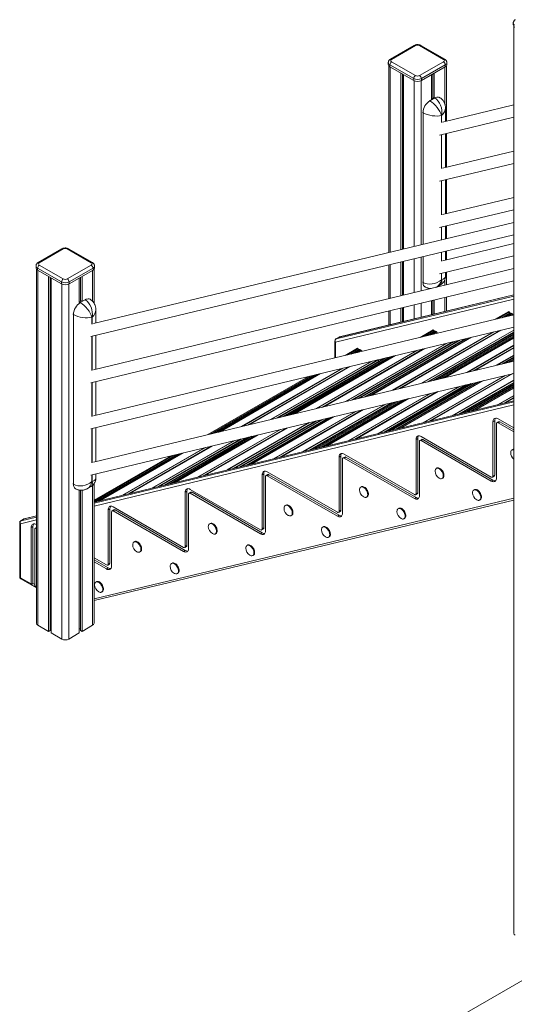
# Model space of a CAD drawing. Units: millimetres. Extents: x -1904 to 33628, y -2582 to 9218.
# Drawn here: x 7907 to 8929, y 121 to 2156 of the extents above; entities that cross this region are included whole.
import ezdxf

# ---------------------------------------------------------------- set-up
doc = ezdxf.new("R2010")
doc.units = ezdxf.units.MM

msp = doc.modelspace()

# ---------------------------------------------------------------- linework, layer by layer
at = {"color": 7, "linetype": 'Continuous', "lineweight": 15}
for p, q in [((8926.9, 2149.5), (8926.9, 2145.4)), ((8927.9, 2142.8), (8927.9, 267.4)), ((8722.3, 2103), (8672.9, 2074.5)), ((8724.8, 2102.8), (8675.4, 2074.2)), ((8782.8, 2074.2), (8733.3, 2102.8)), ((8785.3, 2074.5), (8735.8, 2103)), ((8668.6, 2067.7), (8668.6, 2063.6)), ((8669.6, 2061), (8669.6, 1675)), ((8721.3, 2034.6), (8671.8, 2063.2)), ((8671.8, 2063.2), (8671.8, 2059.1)), ((8671.8, 2059.1), (8721.3, 2030.5)), ((8675.4, 2069.3), (8724.8, 2040.7)), ((8733.3, 2040.7), (8782.8, 2069.3)), ((8786.4, 2063.2), (8736.9, 2034.6)), ((8736.9, 2030.5), (8786.4, 2059.1)), ((8786.4, 2063.2), (8786.4, 2059.1)), ((8788.6, 1946.6), (8788.6, 2061)), ((8789.6, 2063.6), (8789.6, 2067.7)), ((8694.4, 2046.1), (8694.4, 1681)), ((8697.7, 2044.2), (8697.7, 1681.8)), ((8700.1, 2042.8), (8700.1, 1682.4)), ((8758.1, 2042.8), (8758.1, 1991.9)), ((8760.5, 2044.2), (8760.5, 1994.4)), ((8763.7, 2046.1), (8763.7, 1995.2)), ((8721.3, 2034.6), (8721.3, 2030.5)), ((8736.9, 2034.6), (8736.9, 2030.5)), ((8758.1, 1993), (8762.6, 1995.6)), ((8762.6, 1995.6), (8762.8, 1995.7)), ((8762.6, 1995.6), (8764.7, 1994.4)), ((8774.7, 1995.4), (8773.5, 1996)), ((8754.5, 1988.5), (8764.7, 1994.4)), ((8927.9, 1980.1), (8780.5, 1944.6)), ((8774.3, 1917.6), (8927.9, 1954.6)), ((8778.8, 1958.4), (8778.5, 1958.2)), ((8786.8, 1946.1), (8786.8, 1973.5)), ((8786.8, 1850.6), (8786.8, 1920.6)), ((8788.6, 1851), (8788.6, 1921)), ((8927.9, 1884.5), (8780.5, 1849.1)), ((8927.9, 1884.5), (8780.5, 1849.1)), ((8774.3, 1822.1), (8927.9, 1859)), ((8774.3, 1822.1), (8927.9, 1859)), ((8786.8, 1755), (8786.8, 1825.1)), ((8788.6, 1755.5), (8788.6, 1825.5)), ((8927.9, 1789), (8780.5, 1753.6)), ((8774.3, 1726.5), (8927.9, 1763.5)), ((8927.9, 1737.1), (8059.1, 1528.2)), ((8053.3, 1501.3), (8927.9, 1711.6)), ((8786.8, 1703.2), (8786.8, 1729.5)), ((8788.6, 1703.6), (8788.6, 1730)), ((8927.9, 1693.5), (8780.5, 1658)), ((7994, 1682.6), (7944.5, 1654)), ((7947, 1653.8), (7996.5, 1682.3)), ((8005, 1682.3), (8054.5, 1653.8)), ((8057, 1654), (8007.5, 1682.6)), ((8786.8, 1659.5), (8786.8, 1677.7)), ((8788.6, 1660), (8788.6, 1678.1)), ((8669.6, 1649.5), (8669.6, 1579.5)), ((8694.4, 1655.5), (8694.4, 1585.5)), ((8697.7, 1656.3), (8697.7, 1586.2)), ((8700.1, 1656.8), (8700.1, 1586.8)), ((8774.3, 1631), (8927.9, 1667.9)), ((7940.3, 1647.2), (7940.3, 1643.2)), ((7941.3, 1640.5), (7941.3, 908.3)), ((7943.5, 1642.8), (7993, 1614.2)), ((7943.5, 1642.8), (7943.5, 1638.7)), ((7993, 1610.1), (7943.5, 1638.7)), ((7996.5, 1620.3), (7947, 1648.9)), ((8054.5, 1648.9), (8005, 1620.3)), ((8008.6, 1614.2), (8058.1, 1642.8)), ((8058.1, 1638.7), (8008.6, 1610.1)), ((8058.1, 1642.8), (8058.1, 1638.7)), ((8927.9, 1641.6), (8059.1, 1432.7)), ((8060.3, 1570.1), (8060.3, 1640.5)), ((8061.3, 1643.2), (8061.3, 1647.2)), ((8786.8, 1625.7), (8786.8, 1634)), ((8788.6, 1608.1), (8788.6, 1634.4)), ((7966.1, 1625.6), (7966.1, 891.5)), ((7969.4, 1623.7), (7969.4, 893.4)), ((7971.8, 1622.3), (7971.8, 888.3)), ((7993, 1614.2), (7993, 1610.1)), ((8008.6, 1614.2), (8008.6, 1610.1)), ((8029.8, 1622.3), (8029.8, 1571.4)), ((8032.1, 1623.7), (8032.1, 1573.9)), ((8035.4, 1625.6), (8035.4, 1574.7)), ((8053.3, 1405.8), (8927.9, 1616.1)), ((8769.4, 1604.2), (8776.8, 1608.4)), ((8778.5, 1618.6), (8778.8, 1618.8)), ((8743.3, 1604.4), (8744.5, 1603.7)), ((8029.8, 1572.5), (8034.5, 1575.3)), ((8031.8, 1571.3), (8042, 1577.2)), ((8052, 1578.2), (8050.9, 1578.9)), ((8927.9, 1587.2), (8568, 1500.5)), ((8758.1, 1575.2), (8758.1, 1546.3)), ((8760.5, 1575.8), (8760.5, 1546.8)), ((8763.7, 1576.6), (8763.7, 1547.6)), ((8788.6, 1553.6), (8788.6, 1582.6)), ((8064.1, 1529.4), (8064.1, 1556.3)), ((8669.6, 1554), (8669.6, 1525)), ((8694.4, 1559.9), (8694.4, 1530.9)), ((8697.7, 1560.7), (8697.7, 1531.7)), ((8700.1, 1561.3), (8700.1, 1532.3)), ((8917.5, 1553.1), (8889.3, 1536.8)), ((8918.9, 1552.3), (8894.1, 1537.9)), ((8920, 1549.8), (8903.1, 1540.1)), ((8918.9, 1552.3), (8917.5, 1553.1)), ((8918.9, 1549.2), (8918.9, 1552.3)), ((8923.9, 1548.8), (8922.5, 1549.6)), ((8017.7, 1195.7), (8017.7, 1546.8)), ((8056.2, 1541.3), (8055.8, 1541.1)), ((8927.9, 1546.1), (8059.1, 1337.1)), ((8053.3, 1310.2), (8927.9, 1520.6)), ((8761.3, 1515.1), (8734.2, 1499.5)), ((8762.7, 1514.3), (8739, 1500.6)), ((8763.7, 1512.5), (8746.1, 1502.4)), ((8927.9, 1506.8), (8760.9, 1410.4)), ((8762.7, 1514.3), (8761.3, 1515.1)), ((8762.7, 1511.9), (8762.7, 1514.3)), ((8767.6, 1511.5), (8766.2, 1512.3)), ((8064.1, 1433.9), (8064.1, 1503.9)), ((8557.8, 1491.9), (8557.8, 1457.1)), ((8566.7, 1499.9), (8560.3, 1496.3)), ((8567.1, 1500.1), (8560.7, 1496.4)), ((8813.5, 1493), (8605.6, 1373)), ((8818.3, 1494.2), (8610.5, 1374.2)), ((8827.4, 1496.4), (8619.5, 1376.4)), ((8927.9, 1505.2), (8765.8, 1411.5)), ((8927.9, 1502.5), (8773.7, 1413.5)), ((8605, 1477.1), (8579.1, 1462.2)), ((8606.4, 1476.3), (8584, 1463.4)), ((8607.4, 1474.5), (8591.1, 1465.1)), ((8606.4, 1476.3), (8605, 1477.1)), ((8606.4, 1473.9), (8606.4, 1476.3)), ((8611.3, 1473.5), (8609.9, 1474.3)), ((8927.9, 1450.5), (8059.1, 1241.6)), ((8658.4, 1455.7), (8450.5, 1335.7)), ((8663.3, 1456.9), (8455.4, 1336.9)), ((8670.4, 1458.6), (8462.5, 1338.6)), ((8927.9, 1454.6), (8915.8, 1447.6)), ((8927.9, 1453), (8920.6, 1448.8)), ((8927.9, 1450.6), (8927.7, 1450.5)), ((8053.3, 1214.7), (8927.9, 1425)), ((8064.1, 1338.3), (8064.1, 1408.4)), ((8503.4, 1418.5), (8295.5, 1298.4)), ((8508.2, 1419.6), (8300.3, 1299.6)), ((8515.3, 1421.3), (8307.4, 1301.3)), ((8844.8, 1405), (8675.6, 1307.4)), ((8852, 1406.7), (8682.8, 1309.1)), ((8840, 1403.9), (8670.8, 1306.2)), ((8927.9, 1402.4), (8826.1, 1343.6)), ((8927.9, 1400.8), (8830.9, 1344.8)), ((8927.9, 1398.7), (8837, 1346.2)), ((8927.9, 1368.1), (8060.3, 1159.1)), ((8685.2, 1366.6), (8515.8, 1268.8)), ((8690, 1367.8), (8520.6, 1270)), ((8698, 1369.7), (8528.6, 1271.9)), ((8529.9, 1329.3), (8360.2, 1231.4)), ((8534.7, 1330.5), (8365.1, 1232.5)), ((8543.7, 1332.6), (8374.1, 1234.7)), ((8888.5, 1326.8), (8885, 1324.8)), ((8885, 1324.8), (8885, 1212.7)), ((8888.5, 1326.8), (8888.5, 1214.8)), ((8896.7, 1325), (8893.1, 1323)), ((8927.9, 1312.2), (8895.6, 1330.9)), ((8899.2, 1324.8), (8895.6, 1322.7)), ((8927.9, 1308.1), (8899.2, 1324.8)), ((8064.1, 1242.8), (8064.1, 1312.8)), ((8892.1, 1320.7), (8892.1, 1208.6)), ((8927.9, 1304), (8895.6, 1322.7)), ((8374.8, 1292), (8204.9, 1193.9)), ((8379.6, 1293.2), (8209.8, 1195.1)), ((8386.7, 1294.9), (8216.9, 1196.8)), ((8729.4, 1290.3), (8725.9, 1288.2)), ((8725.9, 1288.2), (8725.9, 1176.4)), ((8729.4, 1290.3), (8729.4, 1178.4)), ((8733, 1284.1), (8733, 1172.3)), ((8737.6, 1288.5), (8734, 1286.4)), ((8881.5, 1210.7), (8736.5, 1294.4)), ((8740.1, 1288.2), (8736.5, 1286.2)), ((8881.5, 1202.5), (8736.5, 1286.2)), ((8885, 1204.6), (8740.1, 1288.2)), ((8925.5, 1267.6), (8924.1, 1266.8)), ((8224.6, 1255.9), (8060.3, 1161)), ((8219.7, 1254.7), (8060.3, 1162.7)), ((8231.7, 1257.6), (8061.6, 1159.4)), ((8570.3, 1253.9), (8566.8, 1251.9)), ((8566.8, 1251.9), (8566.8, 1140)), ((8570.3, 1253.9), (8570.3, 1142.1)), ((8573.9, 1247.8), (8573.9, 1135.9)), ((8578.5, 1252.1), (8574.9, 1250.1)), ((8722.4, 1174.3), (8577.4, 1258)), ((8581, 1251.9), (8577.4, 1249.8)), ((8722.4, 1166.2), (8577.4, 1249.8)), ((8725.9, 1168.2), (8581, 1251.9)), ((8563.3, 1138), (8418.3, 1221.7)), ((8769.2, 1229.3), (8767.8, 1228.5)), ((8055.8, 1201.4), (8056.2, 1201.6)), ((8064.1, 1208.6), (8064.1, 1217.3)), ((8411.2, 1217.6), (8407.7, 1215.5)), ((8407.7, 1215.5), (8407.7, 1103.7)), ((8411.2, 1217.6), (8411.2, 1105.7)), ((8414.8, 1211.4), (8414.8, 1099.6)), ((8419.4, 1215.8), (8415.8, 1213.7)), ((8421.9, 1215.5), (8418.3, 1213.5)), ((8563.3, 1129.8), (8418.3, 1213.5)), ((8566.8, 1131.8), (8421.9, 1215.5)), ((8779.8, 1207.7), (8781.2, 1208.5)), ((8885, 1204.6), (8881.5, 1202.5)), ((8884, 1210.4), (8887.5, 1212.5)), ((8888.5, 1214.8), (8885, 1212.7)), ((8020.6, 1187.2), (8021.8, 1186.5)), ((8029.8, 1183.7), (8029.8, 888.3)), ((8032.1, 1183.4), (8032.1, 893.4)), ((8035.4, 1183.5), (8035.4, 891.5)), ((8046.8, 1187), (8054.1, 1191.2)), ((8060.3, 908.3), (8060.3, 1196.8)), ((8252.1, 1181.2), (8248.6, 1179.2)), ((8252.1, 1181.2), (8252.1, 1069.4)), ((8404.2, 1101.6), (8259.2, 1185.3)), ((8613, 1190.7), (8611.5, 1189.9)), ((8846.7, 1184.6), (8845.2, 1183.8)), ((8060.3, 955.2), (8927.9, 1163)), ((8248.6, 1179.2), (8248.6, 1067.3)), ((8255.7, 1175.1), (8255.7, 1063.2)), ((8260.3, 1179.4), (8256.7, 1177.4)), ((8262.8, 1179.2), (8259.2, 1177.1)), ((8404.2, 1093.5), (8259.2, 1177.1)), ((8407.7, 1095.5), (8262.8, 1179.2)), ((8623.5, 1169.1), (8625, 1169.9)), ((8725.9, 1168.2), (8722.4, 1166.2)), ((8724.9, 1174.1), (8728.4, 1176.1)), ((8729.4, 1178.4), (8725.9, 1176.4)), ((8857.2, 1163), (8858.7, 1163.8)), ((8093, 1144.9), (8089.5, 1142.8)), ((8089.5, 1142.8), (8089.5, 1031)), ((8093, 1144.9), (8093, 1033)), ((8101.2, 1143.1), (8097.6, 1141)), ((8245.1, 1065.3), (8100.1, 1149)), ((8103.7, 1142.8), (8100.1, 1140.8)), ((8245.1, 1057.1), (8100.1, 1140.8)), ((8248.6, 1059.1), (8103.7, 1142.8)), ((8456.9, 1152.6), (8455.5, 1151.8)), ((8570.3, 1142.1), (8566.8, 1140)), ((8690.4, 1146), (8689, 1145.2)), ((7915.4, 1124), (7909, 1120.3)), ((7909.5, 1120.5), (7915.9, 1124.2)), ((7941.3, 1130.4), (7916.7, 1124.5)), ((8096.6, 1138.7), (8096.6, 1026.9)), ((8467.5, 1131), (8468.9, 1131.8)), ((8566.8, 1131.8), (8563.3, 1129.8)), ((8565.8, 1137.7), (8569.3, 1139.8)), ((8701, 1124.4), (8702.4, 1125.2)), ((7906.5, 1116), (7906.5, 1004.7)), ((7908, 1113.9), (7908, 1002.6)), ((7934, 1108.5), (7930.5, 1106.5)), ((7930.5, 1106.5), (7930.5, 989.7)), ((7934, 1108.5), (7934, 990.5)), ((7937.5, 1102.4), (7937.5, 985.6)), ((7941.3, 1106.2), (7938.6, 1104.7)), ((7941.3, 1112.5), (7941.1, 1112.6)), ((7941.3, 1104.3), (7941.1, 1104.4)), ((8300.4, 1114.7), (8299, 1113.9)), ((8406.7, 1101.4), (8410.2, 1103.4)), ((8411.2, 1105.7), (8407.7, 1103.7)), ((8534.3, 1107.9), (8532.9, 1107.1)), ((8311, 1093.1), (8312.4, 1093.9)), ((8407.7, 1095.5), (8404.2, 1093.5)), ((8544.9, 1086.3), (8546.3, 1087.1)), ((8144.1, 1077.4), (8142.7, 1076.6)), ((8248.6, 1059.1), (8245.1, 1057.1)), ((8247.6, 1065), (8251.1, 1067.1)), ((8252.1, 1069.4), (8248.6, 1067.3)), ((8377.8, 1070), (8376.4, 1069.2)), ((8086, 1028.9), (8060.3, 1043.8)), ((8089.5, 1022.8), (8060.3, 1039.7)), ((8154.7, 1055.8), (8156.1, 1056.6)), ((8388.4, 1048.4), (8389.8, 1049.2)), ((8086, 1020.8), (8060.3, 1035.6)), ((8089.5, 1022.8), (8086, 1020.8)), ((8088.5, 1028.7), (8092, 1030.7)), ((8093, 1033), (8089.5, 1031)), ((8221.6, 1032.7), (8220.2, 1031.9)), ((7908, 1002.6), (7930.5, 989.7)), ((7909, 1000.4), (7941.3, 981.7)), ((8232.2, 1011.1), (8233.6, 1011.9)), ((7934, 990.5), (7930.6, 988.6)), ((7937.7, 984.5), (7930.6, 988.6)), ((7937.5, 988.5), (7934, 990.5)), ((8065.3, 994.4), (8063.9, 993.5)), ((8075.9, 972.8), (8077.3, 973.6)), ((7944.2, 904.2), (7966.1, 891.5)), ((7969.4, 896.9), (7971.8, 896.9)), ((8029.8, 896.9), (8032.1, 896.9)), ((8035.4, 891.5), (8057.3, 904.2)), ((7966.1, 891.5), (7969.4, 893.4)), ((7971.8, 888.3), (7993.7, 875.6)), ((8007.8, 875.6), (8029.8, 888.3)), ((8032.1, 893.4), (8035.4, 891.5)), ((9017.8, 212), (8709.6, 34))]:
    msp.add_line(p, q, dxfattribs=at)
at = {"color": 8, "linetype": 'Continuous', "lineweight": 15}
for p, q in [((8672.5, 2058.7), (8672.5, 1675.7)), ((8785.7, 2058.7), (8785.7, 1981.2)), ((8722, 2030.2), (8722, 1687.6)), ((8736.2, 2030.2), (8736.2, 1691)), ((8753.3, 1989.1), (8754.5, 1988.5)), ((8739.1, 1964.7), (8740.3, 1964)), ((8740.3, 1692), (8740.3, 1964)), ((8778.5, 1958.2), (8778.5, 1943.9)), ((8778.8, 1944), (8778.8, 1958.4)), ((8778.5, 1918.6), (8778.5, 1848.3)), ((8778.8, 1848.5), (8778.8, 1918.7)), ((8778.5, 1823.1), (8778.5, 1752.8)), ((8778.8, 1753), (8778.8, 1823.2)), ((8778.5, 1727.5), (8778.5, 1701.2)), ((8778.8, 1701.3), (8778.8, 1727.6)), ((8778.5, 1675.7), (8778.5, 1657.3)), ((8778.8, 1657.4), (8778.8, 1675.8)), ((8672.5, 1650.2), (8672.5, 1580.2)), ((8722, 1662.1), (8722, 1592.1)), ((8736.2, 1665.5), (8736.2, 1595.5)), ((8740.3, 1612.9), (8740.3, 1666.5)), ((7944.2, 1638.3), (7944.2, 904.2)), ((8057.3, 1638.3), (8057.3, 1574)), ((8778.5, 1632), (8778.5, 1618.6)), ((8778.8, 1618.8), (8778.8, 1632.1)), ((7993.7, 1609.7), (7993.7, 875.6)), ((8007.8, 1609.7), (8007.8, 875.6)), ((8739.1, 1613.5), (8740.3, 1612.9)), ((8785.7, 1619.3), (8785.7, 1607.4)), ((8029.8, 1572.5), (8031.8, 1571.3)), ((8040.9, 1577.9), (8042, 1577.2)), ((8559.3, 1489.9), (8927.9, 1578.7)), ((8927.9, 1584.9), (8560.7, 1496.4)), ((8567.1, 1500.1), (8927.9, 1587.1)), ((8736.2, 1570), (8736.2, 1541)), ((8785.7, 1581.9), (8785.7, 1552.9)), ((8016.5, 1547.5), (8017.7, 1546.8)), ((8672.5, 1554.7), (8672.5, 1525.7)), ((8722, 1566.6), (8722, 1537.6)), ((8922.5, 1549.6), (8908.2, 1541.3)), ((8923.9, 1548.8), (8912.9, 1542.5)), ((8924.7, 1548), (8916.5, 1543.3)), ((8055.8, 1541.1), (8055.8, 1526.7)), ((8056.2, 1526.9), (8056.2, 1541.3)), ((8884.7, 1510.2), (8676.8, 1390.1)), ((8886.6, 1510.6), (8678.7, 1390.6)), ((8897.7, 1513.3), (8689.8, 1393.3)), ((8901.3, 1514.2), (8693.4, 1394.1)), ((8927.9, 1514.7), (8737.4, 1404.7)), ((8927.9, 1514.1), (8739.3, 1405.2)), ((8927.9, 1510.3), (8750.4, 1407.9)), ((8766.2, 1512.3), (8751.2, 1503.6)), ((8927.9, 1509.1), (8754, 1408.7)), ((8767.6, 1511.5), (8755.9, 1504.7)), ((8768.4, 1510.7), (8759.5, 1505.6)), ((8055.8, 1501.9), (8055.8, 1431.2)), ((8056.2, 1431.4), (8056.2, 1502)), ((8559.3, 1457.4), (8559.3, 1489.9)), ((8788.3, 1487), (8580.4, 1367)), ((8790.2, 1487.4), (8582.3, 1367.4)), ((8801.3, 1490.1), (8593.4, 1370.1)), ((8803.7, 1490.3), (8597, 1371)), ((8832.4, 1497.6), (8624.5, 1377.6)), ((8837.1, 1498.7), (8629.2, 1378.7)), ((8840.7, 1499.6), (8632.8, 1379.6)), ((8927.9, 1500.8), (8778.8, 1414.7)), ((8927.9, 1499.2), (8783.5, 1415.8)), ((8927.9, 1498), (8787.1, 1416.7)), ((8727.7, 1472.4), (8519.8, 1352.4)), ((8729.6, 1472.8), (8521.7, 1352.8)), ((8740.7, 1475.5), (8532.8, 1355.5)), ((8744.3, 1476.4), (8536.4, 1356.4)), ((8609.9, 1474.3), (8596.1, 1466.3)), ((8611.3, 1473.5), (8600.8, 1467.4)), ((8612.1, 1472.7), (8604.4, 1468.3)), ((8927.9, 1483.2), (8831, 1427.2)), ((8927.9, 1482.5), (8832.9, 1427.7)), ((8927.9, 1478.8), (8844.1, 1430.4)), ((8927.9, 1477.6), (8847.7, 1431.2)), ((8633.2, 1449.7), (8425.3, 1329.7)), ((8635.1, 1450.1), (8427.2, 1330.1)), ((8646.3, 1452.8), (8438.4, 1332.8)), ((8647.5, 1452.3), (8442, 1333.7)), ((8675.4, 1459.8), (8467.5, 1339.8)), ((8680.1, 1461), (8472.2, 1341)), ((8683.7, 1461.8), (8475.8, 1341.8)), ((8927.9, 1462.8), (8891.6, 1441.8)), ((8927.9, 1462.1), (8893.5, 1442.3)), ((8927.9, 1458.4), (8904.7, 1444.9)), ((8927.9, 1457.2), (8908.3, 1445.8)), ((8572.6, 1435.1), (8364.7, 1315.1)), ((8574.5, 1435.6), (8366.6, 1315.5)), ((8585.7, 1438.2), (8377.8, 1318.2)), ((8589.2, 1439.1), (8381.4, 1319.1)), ((8055.8, 1406.4), (8055.8, 1335.6)), ((8056.2, 1335.8), (8056.2, 1406.5)), ((8520.3, 1422.5), (8312.4, 1302.5)), ((8525.1, 1423.7), (8317.2, 1303.7)), ((8528.6, 1424.5), (8320.8, 1304.5)), ((8857, 1408), (8687.8, 1310.3)), ((8861.7, 1409.1), (8692.5, 1311.4)), ((8865.3, 1410), (8696.1, 1312.3)), ((8909.2, 1420.5), (8740.1, 1322.9)), ((8911.1, 1421), (8742, 1323.3)), ((8922.3, 1423.7), (8753.2, 1326)), ((8925.9, 1424.5), (8756.8, 1326.9)), ((8927.9, 1410.9), (8800.8, 1337.5)), ((8927.9, 1410.3), (8802.7, 1338)), ((8927.9, 1406.5), (8813.9, 1340.7)), ((8927.9, 1405.3), (8817.5, 1341.5)), ((8768.3, 1386.6), (8599, 1288.9)), ((8771.9, 1387.5), (8602.6, 1289.8)), ((8815.9, 1398.1), (8646.6, 1300.4)), ((8817.7, 1398.5), (8648.5, 1300.8)), ((8828.9, 1401.2), (8659.7, 1303.5)), ((8832.5, 1402.1), (8663.3, 1304.4)), ((8927.9, 1397), (8842.1, 1347.5)), ((8927.9, 1395.4), (8846.8, 1348.6)), ((8927.9, 1394.2), (8850.4, 1349.5)), ((8927.9, 1368), (8060.3, 1159)), ((8060.3, 1156.8), (8927.9, 1365.9)), ((8674.7, 1364.1), (8505.2, 1266.3)), ((8678.3, 1365), (8508.8, 1267.2)), ((8703, 1370.9), (8533.6, 1273.1)), ((8707.7, 1372.1), (8538.3, 1274.3)), ((8711.3, 1372.9), (8541.9, 1275.1)), ((8755.3, 1383.5), (8585.9, 1285.7)), ((8757.2, 1383.9), (8587.8, 1286.2)), ((8927.9, 1379.4), (8894.4, 1360.1)), ((8927.9, 1378.8), (8896.3, 1360.5)), ((8927.9, 1375), (8907.5, 1363.2)), ((8927.9, 1373.8), (8911.1, 1364.1)), ((8927.9, 1359.7), (8060.3, 1150.6)), ((8601, 1346.4), (8431.5, 1248.5)), ((8602.9, 1346.9), (8433.4, 1249)), ((8614.1, 1349.5), (8444.6, 1251.7)), ((8617.7, 1350.4), (8448.2, 1252.5)), ((8661.6, 1361), (8492.2, 1263.2)), ((8663.5, 1361.4), (8494.1, 1263.6)), ((8504.6, 1323.2), (8334.9, 1225.3)), ((8506.5, 1323.7), (8336.8, 1225.7)), ((8517.7, 1326.4), (8348, 1228.4)), ((8521.3, 1327.2), (8351.6, 1229.3)), ((8548.8, 1333.8), (8379.1, 1235.9)), ((8553.5, 1335), (8383.9, 1237.1)), ((8557.1, 1335.8), (8387.5, 1237.9)), ((8055.8, 1310.8), (8055.8, 1240.1)), ((8056.2, 1240.3), (8056.2, 1310.9)), ((8444, 1308.6), (8274.3, 1210.7)), ((8445.9, 1309.1), (8276.2, 1211.1)), ((8457.1, 1311.8), (8287.3, 1213.8)), ((8460.7, 1312.7), (8290.9, 1214.7)), ((8349.5, 1285.9), (8179.7, 1187.9)), ((8351.4, 1286.4), (8181.6, 1188.3)), ((8362.6, 1289.1), (8192.7, 1191)), ((8366.2, 1289.9), (8196.3, 1191.9)), ((8391.8, 1296.1), (8221.9, 1198)), ((8396.5, 1297.2), (8226.7, 1199.2)), ((8400.1, 1298.1), (8230.3, 1200)), ((8288.9, 1271.4), (8119, 1173.2)), ((8290.8, 1271.8), (8120.9, 1173.7)), ((8302, 1274.5), (8132.1, 1176.4)), ((8305.6, 1275.4), (8135.7, 1177.3)), ((8236.7, 1258.8), (8066.6, 1160.6)), ((8241.4, 1259.9), (8071.4, 1161.8)), ((8245, 1260.8), (8075, 1162.6)), ((8055.8, 1215.3), (8055.8, 1201.4)), ((8056.2, 1201.6), (8056.2, 1215.4)), ((8016.5, 1196.4), (8017.7, 1195.7)), ((8057.3, 1193.6), (8057.3, 904.2)), ((8060.3, 959.1), (8927.9, 1167)), ((7941.3, 1122), (7908, 1113.9)), ((7909.5, 1120.5), (7941.3, 1128.1)), ((7941.3, 1130.3), (7915.9, 1124.2)), ((7941.3, 1104.5), (7941.1, 1104.4)), ((7937.5, 985.6), (7941.3, 983.4))]:
    msp.add_line(p, q, dxfattribs=at)
at = {"color": 8, "linetype": 'Continuous', "lineweight": 15, "flags": 128}
for points in [[(8764.7, 1994.4), (8766.7, 1995.4), (8768.7, 1996), (8770.6, 1996.3), (8772.3, 1996.2), (8774, 1995.7), (8774.7, 1995.4)], [(8744.5, 1603.7), (8743.8, 1604.2), (8742.6, 1605.3), (8741.6, 1606.8), (8740.9, 1608.6), (8740.5, 1610.6), (8740.3, 1612.9)], [(8042, 1577.2), (8044.1, 1578.2), (8046, 1578.8), (8047.9, 1579.1), (8049.7, 1579), (8051.3, 1578.5), (8052, 1578.2)], [(8560.7, 1496.4), (8560.4, 1496.3), (8560.3, 1496.3)], [(8566.7, 1499.9), (8566.8, 1500), (8567.1, 1500.1)], [(8568, 1500.5), (8567.8, 1500.4), (8567.1, 1500.1)], [(8021.8, 1186.5), (8021.1, 1187), (8019.9, 1188.1), (8018.9, 1189.6), (8018.2, 1191.4), (8017.8, 1193.4), (8017.7, 1195.7)], [(7909, 1120.3), (7909.2, 1120.4), (7909.5, 1120.5)], [(7915.9, 1124.2), (7915.5, 1124), (7915.4, 1124)], [(7915.9, 1124.2), (7916.6, 1124.5), (7916.7, 1124.5)]]:
    msp.add_lwpolyline(points, dxfattribs=at)
at = {"color": 7, "linetype": 'Continuous', "lineweight": 15, "flags": 128}
for points in [[(8926.6, 1545.7), (8926.1, 1546.2), (8924.7, 1548)], [(8770.5, 1508.2), (8769.9, 1508.9), (8768.4, 1510.7)], [(8805.3, 1488.3), (8805.2, 1488.5), (8803.7, 1490.3)], [(8613.9, 1470.6), (8613.6, 1470.9), (8612.1, 1472.7)], [(8649.1, 1450.3), (8648.9, 1450.5), (8647.5, 1452.3)], [(8895.6, 1330.9), (8894, 1331.7), (8892.3, 1332.2), (8890.8, 1332.3), (8889.4, 1332.1), (8888.1, 1331.6), (8887, 1330.8), (8886.2, 1329.6), (8885.5, 1328.2), (8885.1, 1326.6), (8885, 1324.8)], [(8736.5, 1294.4), (8734.9, 1295.2), (8733.2, 1295.6), (8731.7, 1295.8), (8730.3, 1295.6), (8729, 1295.1), (8727.9, 1294.3), (8727.1, 1293.1), (8726.4, 1291.7), (8726, 1290.1), (8725.9, 1288.2)], [(8927.9, 1267.1), (8927.2, 1267.2), (8925.8, 1267.3), (8924.6, 1267), (8923.6, 1266.4), (8922.7, 1265.5), (8922.1, 1264.3), (8921.7, 1262.9), (8921.6, 1261.3)], [(8577.4, 1258), (8575.8, 1258.8), (8574.1, 1259.3), (8572.6, 1259.5), (8571.2, 1259.3), (8569.9, 1258.7), (8568.8, 1257.9), (8568, 1256.8), (8567.3, 1255.4), (8566.9, 1253.7), (8566.8, 1251.9)], [(8418.3, 1221.7), (8416.7, 1222.5), (8415, 1222.9), (8413.5, 1223.1), (8412.1, 1222.9), (8410.8, 1222.4), (8409.7, 1221.6), (8408.9, 1220.4), (8408.2, 1219), (8407.8, 1217.4), (8407.7, 1215.5)], [(8782.3, 1213.2), (8782.2, 1215), (8781.8, 1216.9), (8781.2, 1218.8), (8780.3, 1220.7), (8779.3, 1222.5), (8778.1, 1224.2), (8776.7, 1225.6), (8775.3, 1226.9), (8773.8, 1227.9), (8772.3, 1228.6), (8770.9, 1229), (8769.6, 1229.1), (8768.4, 1228.8), (8767.3, 1228.2), (8766.5, 1227.3), (8765.8, 1226.1), (8765.5, 1224.6), (8765.3, 1223.1)], [(8783.7, 1214), (8783.6, 1215.8), (8783.2, 1217.7), (8782.6, 1219.6), (8781.7, 1221.5), (8780.7, 1223.3), (8779.5, 1225), (8778.1, 1226.5), (8776.7, 1227.7), (8775.2, 1228.7), (8773.8, 1229.4), (8772.3, 1229.8), (8771, 1229.9), (8769.8, 1229.6), (8769.2, 1229.3)], [(8773.9, 1208.3), (8775.3, 1207.6), (8776.7, 1207.2), (8778.1, 1207.2), (8779.3, 1207.5), (8780.3, 1208.1), (8781.2, 1209), (8781.8, 1210.2), (8782.2, 1211.6), (8782.3, 1213.2)], [(8892.1, 1208.6), (8891.9, 1206.8), (8891.6, 1205.1), (8890.9, 1203.7), (8890.1, 1202.6), (8889, 1201.8), (8887.7, 1201.2), (8886.3, 1201.1), (8884.7, 1201.2), (8883.1, 1201.7), (8881.5, 1202.5)], [(8259.2, 1185.3), (8257.6, 1186.1), (8255.9, 1186.6), (8254.4, 1186.7), (8253, 1186.6), (8251.7, 1186), (8250.6, 1185.2), (8249.8, 1184.1), (8249.1, 1182.7), (8248.7, 1181), (8248.6, 1179.2)], [(8626, 1174.6), (8625.9, 1176.3), (8625.5, 1178.2), (8624.9, 1180.1), (8624, 1182), (8623, 1183.8), (8621.8, 1185.5), (8620.4, 1187), (8619, 1188.3), (8617.5, 1189.3), (8616.1, 1190), (8614.6, 1190.4), (8613.3, 1190.4), (8612.1, 1190.1), (8611, 1189.5), (8610.2, 1188.6), (8609.6, 1187.4), (8609.2, 1186), (8609.1, 1184.5)], [(8627.4, 1175.4), (8627.3, 1177.2), (8626.9, 1179), (8626.3, 1180.9), (8625.5, 1182.8), (8624.4, 1184.6), (8623.2, 1186.3), (8621.9, 1187.8), (8620.4, 1189.1), (8619, 1190.1), (8617.5, 1190.8), (8616.1, 1191.2), (8614.7, 1191.2), (8613.5, 1190.9), (8613, 1190.7)], [(8859.7, 1168.5), (8859.6, 1170.3), (8859.2, 1172.2), (8858.6, 1174.1), (8857.7, 1176), (8856.7, 1177.8), (8855.5, 1179.5), (8854.1, 1180.9), (8852.7, 1182.2), (8851.2, 1183.2), (8849.8, 1183.9), (8848.3, 1184.3), (8847, 1184.4), (8845.8, 1184.1), (8844.7, 1183.5), (8843.9, 1182.6), (8843.3, 1181.4), (8842.9, 1179.9), (8842.8, 1178.4)], [(8861.1, 1169.3), (8861, 1171.1), (8860.6, 1173), (8860, 1174.9), (8859.2, 1176.8), (8858.1, 1178.6), (8856.9, 1180.3), (8855.6, 1181.8), (8854.1, 1183), (8852.7, 1184), (8851.2, 1184.7), (8849.8, 1185.1), (8848.4, 1185.2), (8847.2, 1184.9), (8846.7, 1184.6)], [(8617.6, 1169.6), (8619, 1169), (8620.4, 1168.6), (8621.8, 1168.5), (8623, 1168.8), (8624, 1169.4), (8624.9, 1170.3), (8625.5, 1171.5), (8625.9, 1172.9), (8626, 1174.6)], [(8733, 1172.3), (8732.8, 1170.4), (8732.5, 1168.8), (8731.8, 1167.4), (8731, 1166.3), (8729.9, 1165.4), (8728.6, 1164.9), (8727.2, 1164.7), (8725.7, 1164.9), (8724, 1165.4), (8722.4, 1166.2)], [(8851.3, 1163.6), (8852.7, 1162.9), (8854.1, 1162.5), (8855.5, 1162.5), (8856.7, 1162.8), (8857.7, 1163.4), (8858.6, 1164.3), (8859.2, 1165.5), (8859.6, 1166.9), (8859.7, 1168.5)], [(8100.1, 1149), (8098.5, 1149.8), (8096.8, 1150.2), (8095.3, 1150.4), (8093.9, 1150.2), (8092.6, 1149.7), (8091.5, 1148.9), (8090.7, 1147.7), (8090, 1146.3), (8089.6, 1144.7), (8089.5, 1142.8)], [(8470, 1136.5), (8469.8, 1138.3), (8469.5, 1140.1), (8468.8, 1142), (8468, 1143.9), (8466.9, 1145.7), (8465.7, 1147.4), (8464.4, 1148.9), (8463, 1150.2), (8461.5, 1151.2), (8460, 1151.9), (8458.6, 1152.3), (8457.2, 1152.3), (8456, 1152), (8455, 1151.4), (8454.1, 1150.5), (8453.5, 1149.3), (8453.1, 1147.9), (8453, 1146.4)], [(8471.4, 1137.3), (8471.2, 1139.1), (8470.9, 1140.9), (8470.2, 1142.9), (8469.4, 1144.7), (8468.3, 1146.6), (8467.1, 1148.2), (8465.8, 1149.7), (8464.4, 1151), (8462.9, 1152), (8461.4, 1152.7), (8460, 1153.1), (8458.6, 1153.1), (8457.4, 1152.8), (8456.9, 1152.6)], [(8703.5, 1129.9), (8703.3, 1131.7), (8702.9, 1133.5), (8702.3, 1135.4), (8701.5, 1137.3), (8700.4, 1139.1), (8699.2, 1140.8), (8697.9, 1142.3), (8696.4, 1143.6), (8695, 1144.6), (8693.5, 1145.3), (8692.1, 1145.7), (8690.7, 1145.7), (8689.5, 1145.4), (8688.5, 1144.8), (8687.6, 1143.9), (8687, 1142.7), (8686.6, 1141.3), (8686.5, 1139.8)], [(8704.9, 1130.7), (8704.7, 1132.5), (8704.4, 1134.3), (8703.7, 1136.2), (8702.9, 1138.1), (8701.8, 1139.9), (8700.6, 1141.6), (8699.3, 1143.1), (8697.9, 1144.4), (8696.4, 1145.4), (8694.9, 1146.1), (8693.5, 1146.5), (8692.1, 1146.5), (8690.9, 1146.2), (8690.4, 1146)], [(8461.5, 1131.5), (8463, 1130.9), (8464.4, 1130.5), (8465.7, 1130.4), (8466.9, 1130.7), (8468, 1131.3), (8468.8, 1132.2), (8469.5, 1133.4), (8469.8, 1134.9), (8470, 1136.5)], [(8573.9, 1135.9), (8573.8, 1134.1), (8573.4, 1132.4), (8572.7, 1131), (8571.9, 1129.9), (8570.8, 1129.1), (8569.5, 1128.5), (8568.1, 1128.4), (8566.6, 1128.5), (8564.9, 1129), (8563.3, 1129.8)], [(8695, 1124.9), (8696.4, 1124.3), (8697.9, 1123.9), (8699.2, 1123.8), (8700.4, 1124.1), (8701.5, 1124.7), (8702.3, 1125.6), (8702.9, 1126.8), (8703.3, 1128.2), (8703.5, 1129.9)], [(7941.1, 1112.6), (7939.4, 1113.4), (7937.8, 1113.9), (7936.2, 1114), (7934.8, 1113.8), (7933.6, 1113.3), (7932.5, 1112.5), (7931.6, 1111.3), (7931, 1109.9), (7930.6, 1108.3), (7930.5, 1106.5)], [(8313.5, 1098.6), (8313.3, 1100.4), (8313, 1102.3), (8312.3, 1104.2), (8311.5, 1106.1), (8310.4, 1107.9), (8309.2, 1109.6), (8307.9, 1111), (8306.5, 1112.3), (8305, 1113.3), (8303.5, 1114), (8302.1, 1114.4), (8300.8, 1114.5), (8299.5, 1114.2), (8298.5, 1113.6), (8297.6, 1112.7), (8297, 1111.5), (8296.6, 1110), (8296.5, 1108.5)], [(8314.9, 1099.4), (8314.8, 1101.2), (8314.4, 1103.1), (8313.8, 1105), (8312.9, 1106.9), (8311.9, 1108.7), (8310.7, 1110.4), (8309.3, 1111.9), (8307.9, 1113.1), (8306.4, 1114.1), (8304.9, 1114.8), (8303.5, 1115.2), (8302.2, 1115.3), (8301, 1115), (8300.4, 1114.7)], [(8414.8, 1099.6), (8414.7, 1097.7), (8414.3, 1096.1), (8413.6, 1094.7), (8412.8, 1093.6), (8411.7, 1092.7), (8410.4, 1092.2), (8409, 1092), (8407.5, 1092.2), (8405.8, 1092.6), (8404.2, 1093.5)], [(8547.4, 1091.8), (8547.2, 1093.6), (8546.8, 1095.4), (8546.2, 1097.4), (8545.4, 1099.2), (8544.3, 1101.1), (8543.1, 1102.7), (8541.8, 1104.2), (8540.3, 1105.5), (8538.9, 1106.5), (8537.4, 1107.2), (8536, 1107.6), (8534.6, 1107.6), (8533.4, 1107.4), (8532.4, 1106.8), (8531.5, 1105.8), (8530.9, 1104.7), (8530.5, 1103.2), (8530.4, 1101.7)], [(8548.8, 1092.6), (8548.6, 1094.4), (8548.3, 1096.3), (8547.6, 1098.2), (8546.8, 1100.1), (8545.7, 1101.9), (8544.5, 1103.6), (8543.2, 1105), (8541.8, 1106.3), (8540.3, 1107.3), (8538.8, 1108), (8537.4, 1108.4), (8536, 1108.5), (8534.8, 1108.2), (8534.3, 1107.9)], [(8305.1, 1093.7), (8306.5, 1093), (8307.9, 1092.6), (8309.2, 1092.6), (8310.4, 1092.9), (8311.5, 1093.5), (8312.3, 1094.4), (8313, 1095.6), (8313.3, 1097), (8313.5, 1098.6)], [(8538.9, 1086.9), (8540.3, 1086.2), (8541.8, 1085.8), (8543.1, 1085.8), (8544.3, 1086), (8545.4, 1086.7), (8546.2, 1087.6), (8546.8, 1088.7), (8547.2, 1090.2), (8547.4, 1091.8)], [(8157.2, 1061.3), (8157.1, 1063.1), (8156.7, 1064.9), (8156.1, 1066.8), (8155.2, 1068.7), (8154.2, 1070.5), (8153, 1072.2), (8151.6, 1073.7), (8150.2, 1075), (8148.7, 1076), (8147.3, 1076.7), (8145.8, 1077.1), (8144.5, 1077.1), (8143.3, 1076.8), (8142.2, 1076.2), (8141.4, 1075.3), (8140.8, 1074.1), (8140.4, 1072.7), (8140.2, 1071.2)], [(8158.6, 1062.1), (8158.5, 1063.9), (8158.1, 1065.7), (8157.5, 1067.7), (8156.6, 1069.5), (8155.6, 1071.4), (8154.4, 1073), (8153, 1074.5), (8151.6, 1075.8), (8150.1, 1076.8), (8148.7, 1077.5), (8147.2, 1077.9), (8145.9, 1077.9), (8144.7, 1077.7), (8144.1, 1077.4)], [(8148.8, 1056.3), (8150.2, 1055.7), (8151.6, 1055.3), (8153, 1055.2), (8154.2, 1055.5), (8155.2, 1056.1), (8156.1, 1057), (8156.7, 1058.2), (8157.1, 1059.7), (8157.2, 1061.3)], [(8255.7, 1063.2), (8255.6, 1061.4), (8255.2, 1059.7), (8254.5, 1058.3), (8253.7, 1057.2), (8252.6, 1056.4), (8251.3, 1055.8), (8249.9, 1055.7), (8248.4, 1055.8), (8246.7, 1056.3), (8245.1, 1057.1)], [(8390.9, 1053.9), (8390.8, 1055.7), (8390.4, 1057.6), (8389.8, 1059.5), (8388.9, 1061.4), (8387.9, 1063.2), (8386.7, 1064.9), (8385.3, 1066.4), (8383.9, 1067.6), (8382.4, 1068.6), (8380.9, 1069.3), (8379.5, 1069.7), (8378.2, 1069.8), (8377, 1069.5), (8375.9, 1068.9), (8375.1, 1068), (8374.4, 1066.8), (8374.1, 1065.3), (8373.9, 1063.8)], [(8392.3, 1054.7), (8392.2, 1056.5), (8391.8, 1058.4), (8391.2, 1060.3), (8390.3, 1062.2), (8389.3, 1064), (8388.1, 1065.7), (8386.7, 1067.2), (8385.3, 1068.4), (8383.8, 1069.4), (8382.4, 1070.1), (8380.9, 1070.5), (8379.6, 1070.6), (8378.4, 1070.3), (8377.8, 1070)], [(8382.5, 1049), (8383.9, 1048.3), (8385.3, 1047.9), (8386.7, 1047.9), (8387.9, 1048.2), (8388.9, 1048.8), (8389.8, 1049.7), (8390.4, 1050.9), (8390.8, 1052.3), (8390.9, 1053.9)], [(8096.6, 1026.9), (8096.5, 1025), (8096.1, 1023.4), (8095.4, 1022), (8094.6, 1020.8), (8093.5, 1020), (8092.2, 1019.5), (8090.8, 1019.3), (8089.3, 1019.5), (8087.6, 1019.9), (8086, 1020.8)], [(8234.6, 1016.6), (8234.5, 1018.4), (8234.1, 1020.2), (8233.5, 1022.1), (8232.7, 1024), (8231.6, 1025.8), (8230.4, 1027.5), (8229.1, 1029), (8227.6, 1030.3), (8226.2, 1031.3), (8224.7, 1032), (8223.3, 1032.4), (8221.9, 1032.4), (8220.7, 1032.1), (8219.7, 1031.5), (8218.8, 1030.6), (8218.2, 1029.4), (8217.8, 1028), (8217.7, 1026.5)], [(8236.1, 1017.4), (8235.9, 1019.2), (8235.5, 1021), (8234.9, 1023), (8234.1, 1024.8), (8233, 1026.7), (8231.8, 1028.3), (8230.5, 1029.8), (8229, 1031.1), (8227.6, 1032.1), (8226.1, 1032.8), (8224.7, 1033.2), (8223.3, 1033.2), (8222.1, 1033), (8221.6, 1032.7)], [(8226.2, 1011.6), (8227.6, 1011), (8229.1, 1010.6), (8230.4, 1010.5), (8231.6, 1010.8), (8232.7, 1011.4), (8233.5, 1012.3), (8234.1, 1013.5), (8234.5, 1015), (8234.6, 1016.6)], [(8078.4, 978.3), (8078.2, 980), (8077.9, 981.9), (8077.2, 983.8), (8076.4, 985.7), (8075.3, 987.5), (8074.1, 989.2), (8072.8, 990.7), (8071.4, 992), (8069.9, 993), (8068.4, 993.7), (8067, 994), (8065.6, 994.1), (8064.4, 993.8), (8063.4, 993.2), (8062.5, 992.3), (8061.9, 991.1), (8061.5, 989.7), (8061.4, 988.1)], [(8079.8, 979.1), (8079.7, 980.8), (8079.3, 982.7), (8078.7, 984.6), (8077.8, 986.5), (8076.8, 988.3), (8075.5, 990), (8074.2, 991.5), (8072.8, 992.8), (8071.3, 993.8), (8069.8, 994.5), (8068.4, 994.9), (8067.1, 994.9), (8065.9, 994.6), (8065.3, 994.4)], [(8070, 973.3), (8071.4, 972.7), (8072.8, 972.3), (8074.1, 972.2), (8075.3, 972.5), (8076.4, 973.1), (8077.2, 974), (8077.9, 975.2), (8078.2, 976.6), (8078.4, 978.3)]]:
    msp.add_lwpolyline(points, dxfattribs=at)
at = {"color": 8, "linetype": 'Continuous', "lineweight": 15}
for centre, radius, start, end in [((8932.4, 2150.1), 5.53, 185.7328, 245.622), ((8723.4, 2100.7), 2.51, 54.3824, 114.3071), ((8734.8, 2100.7), 2.51, 65.6929, 125.6176), ((8674.1, 2068.2), 5.53, 185.7328, 245.622), ((8673.9, 2072.2), 2.52, 54.3838, 114.2917), ((8784.3, 2072.3), 2.4, 64.037, 127.254), ((8784.2, 2068.2), 5.42, 293.6931, 355.0215), ((7995.1, 1680.3), 2.51, 54.3824, 114.3071), ((8006.5, 1680.3), 2.51, 65.6929, 125.6176), ((7945.6, 1651.7), 2.52, 54.3838, 114.2917), ((8056, 1651.7), 2.52, 65.7797, 125.61), ((7945.7, 1647.7), 5.41, 184.6856, 246.3336), ((8055.8, 1647.8), 5.54, 294.4034, 353.9761), ((8560.3, 1492.2), 2.51, 185.6948, 245.6253), ((7909, 1116.2), 2.51, 185.6948, 245.6253), ((7909, 1004.9), 2.51, 185.6948, 245.6253), ((7910.4, 1002.3), 2.4, 172.7442, 235.9436)]:
    msp.add_arc(centre, radius, start, end, dxfattribs=at)
at = {"color": 7, "linetype": 'Continuous', "lineweight": 15}
for centre, radius, start, end in [((8932.4, 2146), 5.53, 185.6948, 245.6253), ((8729.1, 2094.6), 9.22, 62.6097, 117.3903), ((8674.1, 2064.2), 5.53, 185.6948, 245.6253), ((8679.5, 2062.8), 7.68, 122.6055, 177.3945), ((8676.3, 2071.8), 2.62, 110.7834, 249.2166), ((8781.9, 2071.8), 2.62, 290.7834, 69.2166), ((8778.7, 2062.8), 7.68, 2.6055, 57.3945), ((8784.1, 2064.2), 5.53, 294.3747, 354.3052), ((8729, 2034.3), 7.68, 122.6055, 177.3945), ((8729.1, 2048.9), 9.22, 242.6097, 297.3903), ((8729.2, 2034.3), 7.68, 2.6055, 57.3945), ((8729.1, 2049.6), 16.9, 242.6097, 297.3903), ((8729.1, 2045.6), 16.9, 242.6097, 297.3903), ((8770.9, 1962.6), 30.6, 122.4871, 177.5129), ((8000.8, 1674.2), 9.22, 62.6097, 117.3903), ((7948, 1651.3), 2.62, 110.7834, 249.2166), ((8053.6, 1651.3), 2.62, 290.7834, 69.2166), ((7945.8, 1643.7), 5.53, 185.6948, 245.6253), ((7951.2, 1642.4), 7.68, 122.6055, 177.3945), ((8050.4, 1642.4), 7.68, 2.6055, 57.3945), ((8055.8, 1643.7), 5.53, 294.3747, 354.3052), ((8000.7, 1613.8), 7.68, 122.6055, 177.3945), ((8000.8, 1629.2), 16.9, 242.6097, 297.3903), ((8000.8, 1625.1), 16.9, 242.6097, 297.3903), ((8000.8, 1628.5), 9.22, 242.6097, 297.3903), ((8000.9, 1613.8), 7.68, 2.6055, 57.3945), ((8048.2, 1545.5), 30.6, 122.4871, 177.5129), ((8921, 1547.5), 2.51, 54.3824, 114.3071), ((8922.5, 1546.5), 2.69, 35.2107, 58.6407), ((8764.7, 1510.2), 2.51, 54.3824, 114.3071), ((8766.2, 1509.2), 2.69, 35.2107, 58.6407), ((8562.8, 1491.9), 5, 119.9973, 180), ((8563.8, 1492.3), 5.14, 126.3099, 208.0424), ((8569.2, 1495.6), 5, 103.5461, 119.9973), ((8801.2, 1488.4), 3.17, 36.0794, 43.7696), ((8608.5, 1472.2), 2.51, 54.3824, 114.3071), ((8609.9, 1471.2), 2.69, 35.2107, 58.6407), ((8645.2, 1450.7), 2.81, 35.4571, 54.0212), ((8897.4, 1327.3), 8.84, 145.4024, 183.0038), ((8894.2, 1321), 2.18, 50.7967, 189.214), ((8897.7, 1322.7), 2.51, 54.3824, 114.3071), ((8738.3, 1290.7), 8.84, 145.4024, 183.0038), ((8735.1, 1284.5), 2.18, 50.7967, 189.214), ((8738.6, 1286.2), 2.51, 54.3824, 114.3071), ((8927.7, 1263.7), 4.44, 86.2213, 119.2209), ((8579.2, 1254.4), 8.84, 145.4024, 183.0038), ((8576, 1248.1), 2.18, 50.7967, 189.214), ((8579.5, 1249.8), 2.51, 54.3824, 114.3071), ((8938.5, 1261.2), 16.9, 179.5864, 231.4271), ((8420.1, 1218), 8.84, 145.4024, 183.0038), ((8782.2, 1223), 16.9, 179.5864, 240.4082), ((8416.9, 1211.8), 2.18, 50.7967, 189.214), ((8420.4, 1213.5), 2.51, 54.3824, 114.3071), ((8777.7, 1213.4), 6.03, 305.6498, 5.6624), ((8882.9, 1212.4), 2.18, 230.7967, 9.214), ((8889.8, 1212), 8.84, 236.9993, 274.5946), ((8886.2, 1214.5), 2.4, 304.0564, 7.2558), ((8261, 1181.7), 8.84, 145.4024, 183.0038), ((8626, 1184.3), 16.9, 179.5864, 240.4082), ((8257.8, 1175.4), 2.18, 50.7967, 189.214), ((8261.3, 1177.1), 2.51, 54.3824, 114.3071), ((8621.4, 1174.8), 6.03, 305.6498, 5.6624), ((8723.8, 1176), 2.18, 230.7967, 9.214), ((8730.7, 1175.6), 8.84, 236.9993, 274.5946), ((8727.1, 1178.1), 2.4, 304.0564, 7.2558), ((8859.7, 1178.3), 16.9, 179.5864, 240.4082), ((8855.1, 1168.7), 6.03, 305.6498, 5.6624), ((8101.9, 1145.3), 8.84, 145.4024, 183.0038), ((8098.7, 1139.1), 2.18, 50.7967, 189.214), ((8102.2, 1140.8), 2.51, 54.3824, 114.3071), ((8469.9, 1146.2), 16.9, 179.5864, 240.4082), ((8564.7, 1139.7), 2.18, 230.7967, 9.214), ((8568, 1141.8), 2.4, 304.0564, 7.2558), ((7911.5, 1116), 5, 119.9973, 180), ((7912.5, 1116.4), 5.14, 126.3099, 208.0424), ((7917.9, 1119.7), 5, 103.5461, 119.9973), ((8465.4, 1136.7), 6.03, 305.6498, 5.6624), ((8571.6, 1139.3), 8.84, 236.9993, 274.5946), ((8703.4, 1139.6), 16.9, 179.5864, 240.4082), ((8698.9, 1130.1), 6.03, 305.6498, 5.6624), ((7942.8, 1109), 8.84, 145.4024, 183.0038), ((7939.7, 1102.7), 2.18, 50.7967, 189.214), ((8313.4, 1108.4), 16.9, 179.5864, 240.4082), ((8308.9, 1098.8), 6.03, 305.6498, 5.6624), ((8405.6, 1103.3), 2.18, 230.7967, 9.214), ((8408.9, 1105.4), 2.4, 304.0564, 7.2558), ((8547.3, 1101.6), 16.9, 179.5864, 240.4082), ((8412.5, 1102.9), 8.84, 236.9993, 274.5946), ((8542.8, 1092), 6.03, 305.6498, 5.6624), ((8157.1, 1071), 16.9, 179.5864, 240.4082), ((8152.6, 1061.5), 6.03, 305.6498, 5.6624), ((8246.5, 1067), 2.18, 230.7967, 9.214), ((8253.4, 1066.6), 8.84, 236.9993, 274.5946), ((8249.8, 1069.1), 2.4, 304.0564, 7.2558), ((8390.8, 1063.7), 16.9, 179.5864, 240.4082), ((8386.3, 1054.1), 6.03, 305.6498, 5.6624), ((8087.4, 1030.6), 2.18, 230.7967, 9.214), ((8094.3, 1030.2), 8.84, 236.9993, 274.5946), ((8090.7, 1032.7), 2.4, 304.0564, 7.2558), ((8234.6, 1026.3), 16.9, 179.5864, 240.4082), ((7911.5, 1004.7), 5, 180, 240.0027), ((8230.1, 1016.8), 6.03, 305.6498, 5.6624), ((7934.1, 989.6), 3.69, 179.297, 197.0101), ((7941.2, 985.6), 3.69, 179.297, 197.0101), ((8078.3, 988), 16.9, 179.5864, 240.4082), ((8073.8, 978.5), 6.03, 305.6498, 5.6624), ((7946.3, 908.8), 5.03, 185.6948, 245.6253), ((8055.3, 908.8), 5.03, 294.3747, 354.3052), ((8000.8, 889.3), 15.4, 242.6097, 297.3903), ((8932.9, 267.9), 5.03, 185.6948, 245.6253)]:
    msp.add_arc(centre, radius, start, end, dxfattribs=at)
for centre, major_axis, ratio, start_param, end_param in [((8759.4, 1969.3), (-17.7, 20.9), 0.416363, 3.851387, 5.422183), ((8759.8, 1969.5), (-6.3, 26.9), 0.695521, 4.134657, 5.705453), ((8759.4, 1969.3), (26.9, -4.9), 0.41625, 4.002647, 5.573443), ((8759.4, 1629.6), (26.4, 8), 0.69546, 3.719461, 5.290258), ((8036.8, 1552.1), (-17.7, 20.9), 0.416363, 3.851387, 5.422183), ((8037.1, 1552.3), (-6.3, 26.9), 0.695521, 4.134657, 5.705453), ((8036.8, 1552.1), (26.9, -4.9), 0.41625, 4.002647, 5.573443), ((8036.8, 1212.4), (26.4, 8), 0.69546, 3.719461, 5.290258)]:
    msp.add_ellipse(centre, major_axis=major_axis, ratio=ratio, start_param=start_param, end_param=end_param, dxfattribs=at)
at = {"color": 8, "linetype": 'Continuous', "lineweight": 15}
for centre, major_axis, ratio, start_param, end_param in [((8759.8, 1969.5), (26.4, 8), 0.69546, 5.290258, 6.074016), ((8759.4, 1629.6), (-6.3, 26.9), 0.695521, 3.349922, 4.134657), ((8759.8, 1629.8), (-17.7, 20.9), 0.416363, 3.065907, 3.851387), ((8759.8, 1629.8), (26.9, -4.9), 0.41625, 5.573443, 6.358841), ((8037.1, 1552.3), (26.4, 8), 0.69546, 5.290258, 6.074016), ((8036.8, 1212.4), (-6.3, 26.9), 0.695521, 3.349941, 4.134657), ((8037.1, 1212.6), (-17.7, 20.9), 0.416363, 3.065907, 3.851387), ((8037.1, 1212.6), (26.9, -4.9), 0.41625, 5.573443, 6.358841)]:
    msp.add_ellipse(centre, major_axis=major_axis, ratio=ratio, start_param=start_param, end_param=end_param, dxfattribs=at)
at = {"color": 7, "linetype": 'Continuous', "lineweight": 15}
for points, knots in [([(8931.2, 2156.3), (8930.9, 2156.1), (8930.1, 2155.6), (8929.1, 2154.7), (8928.1, 2153.5), (8927.4, 2152.2), (8927, 2150.9), (8927, 2149.9), (8927, 2149.5)], [0, 0, 0, 0, 0.13276, 0.320154, 0.49858, 0.670911, 0.839795, 1, 1, 1, 1]), ([(8735.8, 2103), (8735.5, 2103.2), (8734.7, 2103.7), (8733.2, 2104.2), (8731.4, 2104.6), (8729.6, 2104.8), (8727.7, 2104.7), (8725.8, 2104.4), (8724, 2103.9), (8722.9, 2103.3), (8722.3, 2103)], [0, 0, 0, 0, 0.080602, 0.20897, 0.338343, 0.467941, 0.59792, 0.729377, 0.863566, 1, 1, 1, 1]), ([(8672.9, 2074.5), (8672.5, 2074.3), (8671.8, 2073.8), (8670.7, 2072.9), (8669.8, 2071.7), (8669.1, 2070.4), (8668.7, 2069.1), (8668.6, 2068.1), (8668.6, 2067.7)], [0, 0, 0, 0, 0.13276, 0.320154, 0.49858, 0.670911, 0.839795, 1, 1, 1, 1]), ([(8789.6, 2067.7), (8789.6, 2067.8), (8789.6, 2068.3), (8789.4, 2069.4), (8789, 2070.7), (8788.2, 2072), (8787.3, 2073.1), (8786.3, 2073.9), (8785.6, 2074.3), (8785.3, 2074.5)], [0, 0, 0, 0, 0.023418, 0.19982, 0.371408, 0.541982, 0.715663, 0.896369, 1, 1, 1, 1]), ([(8786.7, 1973.4), (8786.7, 1973.6), (8786.8, 1974.6), (8786.6, 1976.6), (8786.2, 1979.3), (8785.5, 1981.9), (8784.6, 1984.4), (8783.4, 1986.7), (8782, 1988.9), (8780.3, 1991), (8778.3, 1992.9), (8776.4, 1994.3), (8775.1, 1995.1), (8774.7, 1995.4)], [0, 0, 0, 0, 0.012348, 0.119504, 0.224256, 0.327035, 0.428271, 0.528342, 0.627565, 0.726193, 0.834313, 0.940574, 1, 1, 1, 1]), ([(8007.5, 1682.6), (8007.2, 1682.8), (8006.4, 1683.2), (8004.9, 1683.7), (8003.1, 1684.1), (8001.2, 1684.3), (7999.4, 1684.3), (7997.5, 1684), (7995.7, 1683.4), (7994.6, 1682.9), (7994, 1682.6)], [0, 0, 0, 0, 0.080602, 0.20897, 0.338343, 0.467941, 0.59792, 0.729377, 0.863566, 1, 1, 1, 1]), ([(7944.5, 1654), (7944.2, 1653.8), (7943.5, 1653.3), (7942.4, 1652.4), (7941.5, 1651.3), (7940.8, 1650), (7940.4, 1648.6), (7940.3, 1647.7), (7940.3, 1647.3)], [0, 0, 0, 0, 0.133541, 0.322037, 0.501512, 0.674857, 0.844734, 1, 1, 1, 1]), ([(8061.3, 1647.2), (8061.3, 1647.3), (8061.3, 1647.9), (8061.1, 1648.9), (8060.6, 1650.3), (8059.9, 1651.5), (8058.9, 1652.6), (8058, 1653.5), (8057.3, 1653.9), (8057, 1654)], [0, 0, 0, 0, 0.029098, 0.204474, 0.375064, 0.544646, 0.717317, 0.896971, 1, 1, 1, 1]), ([(8776.7, 1608.4), (8776.9, 1608.6), (8777.9, 1609.1), (8779.4, 1610.2), (8781.1, 1611.8), (8782.7, 1613.6), (8784.1, 1615.7), (8785.2, 1618), (8786, 1620.3), (8786.5, 1622.6), (8786.8, 1624.4), (8786.7, 1625.5), (8786.7, 1625.8)], [0, 0, 0, 0, 0.039132, 0.151312, 0.264047, 0.377144, 0.500618, 0.620301, 0.736274, 0.848866, 0.958257, 1, 1, 1, 1]), ([(8744.5, 1603.7), (8745.2, 1603.3), (8746.8, 1602.5), (8749.3, 1601.6), (8751.8, 1600.9), (8754.4, 1600.6), (8756.3, 1600.5), (8757.3, 1600.6), (8757.4, 1600.6)], [0, 0, 0, 0, 0.1915393, 0.3904639, 0.5871111, 0.7821646, 0.9763586, 1, 1, 1, 1]), ([(8766.7, 1602.8), (8766.9, 1602.9), (8767.8, 1603.3), (8768.7, 1603.8), (8769.4, 1604.2)], [0, 0, 0, 0, 0.192644, 1, 1, 1, 1]), ([(8064.1, 1556.3), (8064.1, 1556.4), (8064.1, 1557.4), (8064, 1559.4), (8063.6, 1562.1), (8062.9, 1564.7), (8061.9, 1567.2), (8060.7, 1569.5), (8059.3, 1571.7), (8057.6, 1573.8), (8055.6, 1575.7), (8053.7, 1577.2), (8052.5, 1577.9), (8052, 1578.2)], [0, 0, 0, 0, 0.012348, 0.119504, 0.224256, 0.327035, 0.428271, 0.528342, 0.627565, 0.726193, 0.834313, 0.940574, 1, 1, 1, 1]), ([(8054, 1191.2), (8054.3, 1191.4), (8055.2, 1191.9), (8056.7, 1193), (8058.5, 1194.6), (8060.1, 1196.4), (8061.5, 1198.5), (8062.6, 1200.8), (8063.4, 1203.1), (8063.9, 1205.4), (8064.1, 1207.2), (8064.1, 1208.3), (8064.1, 1208.6)], [0, 0, 0, 0, 0.039132, 0.151312, 0.264047, 0.377144, 0.500618, 0.620301, 0.736274, 0.848866, 0.958257, 1, 1, 1, 1]), ([(8021.8, 1186.5), (8022.6, 1186.1), (8024.1, 1185.3), (8026.6, 1184.4), (8029.2, 1183.7), (8031.8, 1183.4), (8034.4, 1183.3), (8037, 1183.6), (8039.6, 1184.1), (8042.1, 1184.8), (8044.6, 1185.8), (8046.1, 1186.6), (8046.8, 1187)], [0, 0, 0, 0, 0.098425, 0.200644, 0.301693, 0.401924, 0.501712, 0.601487, 0.70174, 0.80304, 0.906029, 1, 1, 1, 1])]:
    msp.add_open_spline(points, degree=3, knots=knots, dxfattribs=at)

doc.saveas('drawing.dxf')
